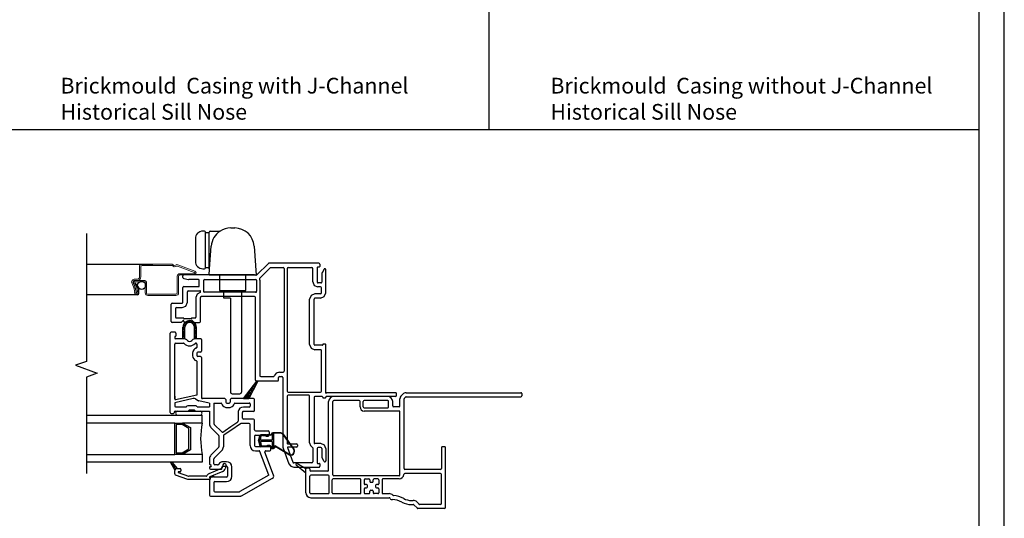
# Model space of a CAD drawing. Units: inches. Extents: x -23 to 201, y 96 to 186.
# Drawn here: x 57 to 73, y 104 to 112 of the extents above; entities that cross this region are included whole.
import ezdxf
from ezdxf.enums import TextEntityAlignment as Align

# ---------------------------------------------------------------- set-up
doc = ezdxf.new("R2010")
doc.units = ezdxf.units.IN
doc.header["$MEASUREMENT"] = 0
doc.layers.get('0').update_dxf_attribs({"color": 251})
for name, color, linetype in [('Breakline', 251, 'Continuous'), ('Exterior Casing', 251, 'Continuous'), ('Frame', 251, 'Continuous'), ('Glass', 3, 'Continuous'), ('Leader_Model', 7, 'Continuous'), ('Sash', 5, 'Continuous'), ('Screen', 1, 'Continuous')]:
    doc.layers.add(name, color=color, linetype=linetype)
doc.layers.add('Defpoint (Model)', color=7, linetype='Continuous', plot=False)
doc.styles.add('Leader_Model', font='times.ttf', dxfattribs={"height": 0.25})
doc.styles.add('ROMAND', font='romand')

# ---------------------------------------------------------------- blocks, each defined once
blk = doc.blocks.new('JambBrickmouldCasing')
at = {"layer": 'Exterior Casing', "linetype": 'Continuous'}
for p, q in [((11.86, 0.827), (11, 0.827)), ((12.055, 0.677), (12.055, 0.789)), ((12.099, 0.866), (12.078, 0.845)), ((12.12, -0.321), (12.12, 0.789)), ((12.145, 0.82), (12.124, 0.799)), ((12.155, 0.889), (13.98, 0.889)), ((12.155, 0.824), (13.98, 0.824)), ((13.995, 0.874), (13.995, 0.839)), ((10.92, -0.344), (10.92, 0.747)), ((10.985, -0.419), (10.985, 0.747)), ((11.405, 0.762), (11, 0.762)), ((11.42, 0.662), (11.42, 0.747)), ((11.47, 0.662), (11.47, 0.747)), ((11.86, 0.762), (11.485, 0.762)), ((11.485, 0.647), (11.86, 0.647)), ((11.875, 0.662), (11.875, 0.747)), ((11.94, 0.677), (11.94, 0.747)), ((12.04, 0.662), (11.955, 0.662)), ((12.04, 0.597), (11.485, 0.597)), ((12.055, -0.419), (12.055, 0.582)), ((12.715, 0.014), (12.715, -0.321)), ((12.765, 0.029), (12.73, 0.029)), ((12.78, -0.941), (12.78, 0.014)), ((10.401, -0.258), (10.555, -0.387)), ((10.555, -0.324), (10.413, -0.241)), ((10.57, -0.309), (10.605, -0.309)), ((10.555, -0.387), (10.555, -0.324)), ((10.555, -0.704), (10.555, -0.387)), ((10.62, -0.324), (10.62, -0.344)), ((10.62, -0.704), (10.62, -0.439)), ((10.905, -0.359), (10.635, -0.359)), ((10.912, -0.424), (10.635, -0.424)), ((10.927, -0.704), (10.927, -0.439)), ((12.04, -0.434), (11, -0.434)), ((12.7, -0.401), (12.134, -0.401)), ((12.7, -0.336), (12.135, -0.336)), ((12.715, -0.876), (12.715, -0.416)), ((10.977, -0.704), (10.977, -0.499)), ((11.42, -0.484), (10.992, -0.484)), ((11.435, -0.704), (11.435, -0.499)), ((11.485, -0.499), (11.485, -0.561)), ((11.5, -0.484), (11.562, -0.484)), ((11.525, -0.576), (11.5, -0.576)), ((11.5, -0.626), (11.525, -0.626)), ((11.54, -0.611), (11.54, -0.591)), ((11.577, -0.499), (11.577, -0.524)), ((11.592, -0.539), (11.612, -0.539)), ((11.627, -0.524), (11.627, -0.499)), ((11.705, -0.484), (11.642, -0.484)), ((11.665, -0.591), (11.665, -0.611)), ((11.705, -0.576), (11.68, -0.576)), ((11.68, -0.626), (11.705, -0.626)), ((11.72, -0.499), (11.72, -0.561)), ((11.77, -0.499), (11.77, -0.704)), ((12.04, -0.484), (11.785, -0.484)), ((10.635, -0.719), (10.912, -0.719)), ((10.992, -0.719), (11.42, -0.719)), ((11.485, -0.641), (11.485, -0.704)), ((11.5, -0.719), (11.562, -0.719)), ((11.577, -0.704), (11.577, -0.679)), ((11.592, -0.664), (11.612, -0.664)), ((11.627, -0.679), (11.627, -0.704)), ((11.705, -0.719), (11.642, -0.719)), ((11.72, -0.641), (11.72, -0.704)), ((11.785, -0.719), (11.883, -0.719)), ((10.635, -0.784), (11.883, -0.784)), ((11.913, -0.815), (11.934, -0.815)), ((12.237, -0.828), (12.267, -0.828)), ((12.237, -0.893), (12.267, -0.893)), ((12.332, -0.952), (12.278, -0.897)), ((12.359, -0.887), (12.324, -0.851)), ((12.7, -0.891), (12.369, -0.891)), ((12.765, -0.956), (12.342, -0.956))]:
    blk.add_line(p, q, dxfattribs=at)
for centre, radius, start, end in [((11, 0.747), 0.08, 90, 180), ((11.86, 0.747), 0.08, 0, 90), ((12.135, 0.789), 0.08, 135, 180), ((12.155, 0.809), 0.08, 90, 135), ((12.135, 0.789), 0.015, 135, 180), ((12.155, 0.809), 0.015, 90, 135), ((13.98, 0.874), 0.015, 0, 90), ((13.98, 0.839), 0.015, 270, 0), ((11, 0.747), 0.015, 90, 180), ((11.405, 0.747), 0.015, 0, 90), ((11.485, 0.662), 0.065, 180, 270), ((11.485, 0.747), 0.015, 90, 180), ((11.485, 0.662), 0.015, 180, 270), ((11.86, 0.747), 0.015, 0, 90), ((11.86, 0.662), 0.015, 270, 0), ((11.955, 0.677), 0.015, 180, 270), ((12.04, 0.677), 0.015, 270, 0), ((12.04, 0.582), 0.015, 0, 90), ((12.73, 0.014), 0.015, 90, 180), ((12.765, 0.014), 0.015, 0, 90), ((10.408, -0.25), 0.01, 90, 180), ((10.408, -0.25), 0.01, 180, 230), ((10.408, -0.25), 0.01, 59.796, 90), ((10.57, -0.324), 0.015, 90, 180), ((10.605, -0.324), 0.015, 0, 90), ((10.635, -0.344), 0.015, 180, 270), ((10.635, -0.439), 0.015, 90, 180), ((10.905, -0.344), 0.015, 270, 0), ((10.912, -0.439), 0.015, 0, 90), ((11, -0.419), 0.015, 180, 270), ((12.04, -0.404), 0.08, 270, 352.7433), ((12.04, -0.419), 0.015, 270, 0), ((12.134, -0.416), 0.015, 90, 172.7433), ((12.135, -0.321), 0.015, 180, 270), ((12.7, -0.321), 0.015, 270, 0), ((12.7, -0.416), 0.015, 0, 90), ((10.992, -0.499), 0.015, 90, 180), ((11.42, -0.499), 0.015, 0, 90), ((11.5, -0.499), 0.015, 90, 180), ((11.5, -0.561), 0.015, 180, 270), ((11.5, -0.641), 0.015, 90, 180), ((11.525, -0.591), 0.015, 0, 90), ((11.525, -0.611), 0.015, 270, 0), ((11.562, -0.499), 0.015, 0, 90), ((11.592, -0.524), 0.015, 180, 270), ((11.612, -0.524), 0.015, 270, 0), ((11.642, -0.499), 0.015, 90, 180), ((11.68, -0.591), 0.015, 90, 180), ((11.68, -0.611), 0.015, 180, 270), ((11.705, -0.499), 0.015, 0, 90), ((11.705, -0.561), 0.015, 270, 0), ((11.705, -0.641), 0.015, 0, 90), ((11.785, -0.499), 0.015, 90, 180), ((10.635, -0.704), 0.08, 180, 270), ((10.635, -0.704), 0.015, 180, 270), ((10.912, -0.704), 0.015, 270, 0), ((10.992, -0.704), 0.015, 180, 270), ((11.42, -0.704), 0.015, 270, 0), ((11.5, -0.704), 0.015, 180, 270), ((11.562, -0.704), 0.015, 270, 0), ((11.592, -0.679), 0.015, 90, 180), ((11.612, -0.679), 0.015, 0, 90), ((11.642, -0.704), 0.015, 180, 270), ((11.705, -0.704), 0.015, 270, 0), ((11.785, -0.704), 0.015, 180, 270), ((11.883, -0.799), 0.08, 41.9603, 90), ((11.954, -0.735), 0.015, 221.9603, 267.1636), ((11.934, -1.128), 0.378, 61.0923, 87.1636), ((11.883, -0.799), 0.015, 0, 90), ((11.914, -0.799), 0.0155, 178.1524, 268.1524), ((11.934, -1.128), 0.313, 61.0923, 90), ((12.237, -0.58), 0.313, 241.0923, 270), ((12.237, -0.58), 0.248, 241.0923, 270), ((12.267, -0.908), 0.08, 45.0003, 90), ((12.267, -0.908), 0.015, 65.5304, 90), ((12.267, -0.908), 0.015, 45, 65.5304), ((12.369, -0.876), 0.015, 225.0003, 270), ((12.7, -0.876), 0.015, 270, 0), ((12.342, -0.941), 0.015, 225, 245.5304), ((12.342, -0.941), 0.015, 245.5304, 270), ((12.765, -0.941), 0.015, 270, 0)]:
    blk.add_arc(centre, radius, start, end, dxfattribs=at)
blk = doc.blocks.new('Title block Model')
at = {"layer": 'Defpoint (Model)'}
blk.add_lwpolyline([(0, -36.4), (32, -36.4), (32, 0), (0, 0)], close=True, dxfattribs=at)
blk.add_lwpolyline([(31.36, -36, 0.414214), (31.6, -35.76), (31.6, -0.64, 0.414214), (31.36, -0.4), (0.64, -0.4, 0.414214), (0.4, -0.64), (0.4, -35.76, 0.414214), (0.64, -36)], format="xyb", close=True, dxfattribs=at)
at = {"layer": 'Defpoint (Model)', "style": 'ROMAND'}
blk.add_attdef('DWG_NO.', text='', height=1.5, dxfattribs=at).set_placement((5.054, 1.25), align=Align.MIDDLE)
blk = doc.blocks.new('Title block Model_L3')
for p, q in [((23.8, 13.937), (23.8, 36)), ((0.4, 13.937), (31.6, 13.937))]:
    blk.add_line(p, q)
at = {"layer": 'Defpoint (Model)'}
blk.add_blockref('Title block Model', (0, 36.4), dxfattribs=at)
at = {"layer": 'Leader_Model', "char_height": 0.25, "attachment_point": 1, "style": 'Leader_Model'}
for s, width, heights, insert in [('Brickmould  Casing with J-Channel\\PHistorical Sill Nose', 6.08778, [0.927], (16.973, 14.758)), ('Brickmould  Casing without J-Channel\\PHistorical Sill Nose', 6.76025, [0.969], (24.773, 14.758))]:
    blk.add_mtext_dynamic_manual_height_columns(s, width=width, gutter_width=1.25, heights=heights, dxfattribs=dict(at, insert=insert))
blk = doc.blocks.new('JambCAAWAssemblyWithFlange')
at = {"layer": 'Sash', "linetype": 'Continuous'}
h = blk.add_hatch(dxfattribs=at)
h.set_pattern_fill('USER', color=5, angle=90, style=0)
h.set_pattern_definition([(45, (59.594076, -78.1499), (0.0141421356, -0.0141421356), [])])
h.paths.add_polyline_path([(8.471, -0.341), (8.408, -0.231, -0.131423), (8.406, -0.226, -0.414214), (8.416, -0.216, -0.222866), (8.424, -0.219), (8.509, -0.321), (8.499, -0.321, 0.317837)])
at = {"layer": 'Breakline', "linetype": 'Continuous'}
blk.add_lwpolyline([(7.063, 3.424), (7.063, 1.388), (6.891, 1.325), (7.235, 1.2), (7.063, 1.138), (7.063, -0.399)], dxfattribs=at)
at = {"layer": 'Frame', "linetype": 'Continuous'}
for p, q in [((9.774, 2.764), (9.96, 2.947)), ((9.824, 2.715), (9.989, 2.877)), ((9.965, 2.95), (9.96, 2.947)), ((9.971, 2.951), (9.965, 2.95)), ((10.763, 2.951), (9.971, 2.951)), ((9.994, 2.88), (9.989, 2.877)), ((10, 2.881), (9.994, 2.88)), ((10, 2.881), (10.195, 2.881)), ((10.206, 2.877), (10.195, 2.881)), ((10.21, 2.866), (10.206, 2.877)), ((10.21, 2.866), (10.21, 1.231)), ((10.265, 2.877), (10.26, 2.866)), ((10.26, 2.866), (10.26, 0.912)), ((10.275, 2.881), (10.265, 2.877)), ((10.275, 2.881), (10.653, 2.881)), ((10.663, 2.877), (10.653, 2.881)), ((10.668, 2.866), (10.663, 2.877)), ((10.668, 2.655), (10.668, 2.866)), ((10.74, 2.889), (10.738, 2.883)), ((10.738, 2.883), (10.738, 2.652)), ((10.746, 2.891), (10.74, 2.889)), ((10.77, 2.891), (10.746, 2.891)), ((10.773, 2.947), (10.763, 2.951)), ((10.77, 2.891), (10.775, 2.893)), ((10.778, 2.936), (10.773, 2.947)), ((10.775, 2.893), (10.778, 2.899)), ((10.778, 2.936), (10.778, 2.899)), ((10.847, 2.857), (10.815, 2.801)), ((10.85, 2.86), (10.847, 2.857)), ((10.854, 2.863), (10.85, 2.86)), ((10.859, 2.864), (10.854, 2.863)), ((10.864, 2.863), (10.859, 2.864)), ((10.868, 2.861), (10.864, 2.863)), ((10.872, 2.858), (10.868, 2.861)), ((10.874, 2.854), (10.872, 2.858)), ((10.875, 2.849), (10.874, 2.854)), ((10.875, 2.479), (10.875, 2.849)), ((8.605, 2.759), (8.601, 2.749)), ((8.601, 2.722), (8.601, 2.749)), ((8.601, 2.722), (8.604, 2.712)), ((8.604, 2.712), (8.613, 2.707)), ((8.616, 2.764), (8.605, 2.759)), ((8.613, 2.707), (8.69, 2.694)), ((9.738, 2.764), (8.616, 2.764)), ((8.69, 2.694), (8.691, 2.694)), ((8.691, 2.694), (8.692, 2.694)), ((8.846, 2.694), (8.692, 2.694)), ((8.857, 2.689), (8.846, 2.694)), ((8.861, 2.679), (8.857, 2.689)), ((8.861, 2.594), (8.861, 2.679)), ((8.935, 2.689), (8.931, 2.679)), ((8.931, 2.497), (8.931, 2.679)), ((8.946, 2.694), (8.935, 2.689)), ((8.946, 2.694), (9.758, 2.694)), ((9.749, 2.763), (9.738, 2.764)), ((9.76, 2.761), (9.749, 2.763)), ((9.769, 2.689), (9.758, 2.694)), ((9.76, 2.761), (9.768, 2.761)), ((9.768, 2.761), (9.774, 2.764)), ((9.773, 2.679), (9.769, 2.689)), ((9.773, 2.679), (9.773, 2.504)), ((9.824, 2.715), (9.82, 2.708)), ((9.82, 2.708), (9.82, 2.7)), ((9.822, 2.69), (9.82, 2.7)), ((9.823, 2.679), (9.822, 2.69)), ((9.823, 2.679), (9.823, 1.161)), ((10.815, 2.801), (10.813, 2.797)), ((10.813, 2.797), (10.813, 2.793)), ((10.813, 2.793), (10.813, 2.652)), ((8.605, 2.574), (8.601, 2.564)), ((8.601, 2.33), (8.601, 2.564)), ((8.616, 2.579), (8.605, 2.574)), ((8.616, 2.579), (8.846, 2.579)), ((8.686, 2.509), (8.675, 2.504)), ((8.686, 2.509), (8.846, 2.509)), ((8.846, 2.579), (8.857, 2.583)), ((8.846, 2.509), (8.858, 2.509)), ((8.857, 2.583), (8.861, 2.594)), ((8.858, 2.509), (8.871, 2.512)), ((8.878, 2.511), (8.871, 2.512)), ((8.881, 2.505), (8.878, 2.511)), ((10.668, 2.655), (10.691, 2.598)), ((10.691, 2.598), (10.748, 2.575)), ((10.738, 2.652), (10.742, 2.641)), ((10.742, 2.641), (10.753, 2.637)), ((10.79, 2.575), (10.748, 2.575)), ((10.798, 2.637), (10.753, 2.637)), ((10.8, 2.571), (10.79, 2.575)), ((10.798, 2.637), (10.808, 2.641)), ((10.805, 2.56), (10.8, 2.571)), ((10.805, 2.479), (10.805, 2.56)), ((10.808, 2.641), (10.813, 2.652)), ((8.675, 2.504), (8.671, 2.494)), ((8.671, 2.33), (8.671, 2.494)), ((8.827, 2.457), (8.808, 2.404)), ((8.808, 2.404), (8.808, 2.365)), ((8.808, 2.365), (8.808, 2.094)), ((8.875, 2.487), (8.827, 2.457)), ((8.875, 2.487), (8.879, 2.489)), ((8.882, 2.414), (8.878, 2.404)), ((8.878, 2.024), (8.878, 2.404)), ((8.879, 2.489), (8.881, 2.494)), ((8.881, 2.494), (8.881, 2.505)), ((8.893, 2.419), (8.882, 2.414)), ((9.738, 2.419), (8.893, 2.419)), ((8.931, 2.497), (8.933, 2.491)), ((8.933, 2.491), (8.939, 2.489)), ((9.758, 2.489), (8.939, 2.489)), ((9.749, 2.414), (9.738, 2.419)), ((9.753, 2.404), (9.749, 2.414)), ((9.753, 1.091), (9.753, 2.404)), ((9.758, 2.489), (9.769, 2.493)), ((9.769, 2.493), (9.773, 2.504)), ((10.642, 2.439), (10.617, 2.379)), ((10.617, 1.659), (10.617, 2.379)), ((10.702, 2.464), (10.642, 2.439)), ((10.692, 2.39), (10.687, 2.379)), ((10.687, 1.659), (10.687, 2.379)), ((10.702, 2.394), (10.692, 2.39)), ((10.79, 2.464), (10.702, 2.464)), ((10.79, 2.394), (10.702, 2.394)), ((10.79, 2.464), (10.8, 2.468)), ((10.79, 2.394), (10.85, 2.419)), ((10.8, 2.468), (10.805, 2.479)), ((10.85, 2.419), (10.875, 2.479)), ((8.418, 2.31), (8.413, 2.3)), ((8.413, 2.024), (8.413, 2.3)), ((8.428, 2.315), (8.418, 2.31)), ((8.428, 2.315), (8.586, 2.315)), ((8.488, 2.24), (8.483, 2.23)), ((8.483, 2.23), (8.483, 2.094)), ((8.498, 2.245), (8.488, 2.24)), ((8.498, 2.245), (8.586, 2.245)), ((8.586, 2.315), (8.597, 2.319)), ((8.586, 2.245), (8.646, 2.27)), ((8.597, 2.319), (8.601, 2.33)), ((8.646, 2.27), (8.671, 2.33)), ((8.483, 2.094), (8.488, 2.083)), ((8.488, 2.083), (8.498, 2.079)), ((8.498, 2.079), (8.607, 2.079)), ((8.611, 2.077), (8.607, 2.079)), ((8.612, 2.074), (8.611, 2.077)), ((8.612, 2.074), (8.612, 2.072)), ((8.612, 2.072), (8.615, 2.067)), ((8.615, 2.067), (8.62, 2.064)), ((8.729, 2.064), (8.62, 2.064)), ((8.729, 2.064), (8.735, 2.067)), ((8.735, 2.067), (8.737, 2.072)), ((8.739, 2.077), (8.737, 2.074)), ((8.737, 2.072), (8.737, 2.074)), ((8.742, 2.079), (8.739, 2.077)), ((8.742, 2.079), (8.793, 2.079)), ((8.793, 2.079), (8.804, 2.083)), ((8.804, 2.083), (8.808, 2.094)), ((8.413, 2.024), (8.418, 2.013)), ((8.418, 2.013), (8.428, 2.009)), ((8.566, 2.009), (8.428, 2.009)), ((8.566, 2.009), (8.572, 2.01)), ((8.572, 2.01), (8.577, 2.013)), ((8.599, 2.035), (8.577, 2.013)), ((8.601, 2.036), (8.599, 2.035)), ((8.603, 2.037), (8.601, 2.036)), ((8.605, 2.037), (8.603, 2.037)), ((8.607, 2.037), (8.605, 2.037)), ((8.609, 2.035), (8.607, 2.037)), ((8.611, 2.034), (8.609, 2.035)), ((8.612, 2.032), (8.611, 2.034)), ((8.612, 2.029), (8.612, 2.032)), ((8.612, 2.022), (8.612, 2.029)), ((8.612, 2.022), (8.615, 2.017)), ((8.615, 2.017), (8.62, 2.014)), ((8.729, 2.014), (8.62, 2.014)), ((8.729, 2.014), (8.735, 2.017)), ((8.735, 2.017), (8.737, 2.022)), ((8.738, 2.032), (8.737, 2.029)), ((8.737, 2.022), (8.737, 2.029)), ((8.739, 2.034), (8.738, 2.032)), ((8.74, 2.035), (8.739, 2.034)), ((8.742, 2.037), (8.74, 2.035)), ((8.745, 2.037), (8.742, 2.037)), ((8.747, 2.037), (8.745, 2.037)), ((8.749, 2.036), (8.747, 2.037)), ((8.751, 2.035), (8.749, 2.036)), ((8.773, 2.013), (8.751, 2.035)), ((8.773, 2.013), (8.778, 2.01)), ((8.778, 2.01), (8.784, 2.009)), ((8.784, 2.009), (8.863, 2.009)), ((8.863, 2.009), (8.874, 2.013)), ((8.874, 2.013), (8.878, 2.024)), ((10.617, 1.659), (10.642, 1.599)), ((10.642, 1.599), (10.702, 1.574)), ((10.687, 1.659), (10.692, 1.649)), ((10.687, 1.659), (10.692, 1.649)), ((10.692, 1.649), (10.702, 1.644)), ((10.692, 1.649), (10.702, 1.644)), ((10.817, 1.644), (10.702, 1.644)), ((10.79, 1.574), (10.702, 1.574)), ((10.8, 1.57), (10.79, 1.574)), ((10.805, 1.559), (10.8, 1.57)), ((10.817, 1.644), (10.822, 1.647)), ((10.822, 1.647), (10.825, 1.652)), ((10.827, 1.662), (10.825, 1.656)), ((10.825, 1.656), (10.825, 1.652)), ((10.833, 1.664), (10.827, 1.662)), ((10.867, 1.664), (10.833, 1.664)), ((10.872, 1.662), (10.867, 1.664)), ((10.875, 1.656), (10.872, 1.662)), ((10.875, 0.879), (10.875, 1.656)), ((10.805, 0.912), (10.805, 1.559)), ((9.823, 1.161), (9.827, 1.15)), ((9.827, 1.15), (9.838, 1.146)), ((9.838, 1.146), (10.04, 1.146)), ((10.04, 1.146), (10.049, 1.149)), ((10.049, 1.149), (10.054, 1.157)), ((10.085, 1.2), (10.054, 1.157)), ((10.135, 1.216), (10.085, 1.2)), ((10.125, 1.142), (10.12, 1.131)), ((10.12, 1.091), (10.12, 1.131)), ((10.135, 1.146), (10.125, 1.142)), ((10.135, 1.216), (10.195, 1.216)), ((10.135, 1.146), (10.175, 1.146)), ((10.186, 1.142), (10.175, 1.146)), ((10.19, 1.131), (10.186, 1.142)), ((10.19, 1.131), (10.19, 0.035)), ((10.195, 1.216), (10.206, 1.22)), ((10.206, 1.22), (10.21, 1.231)), ((9.753, 1.091), (9.757, 1.08)), ((9.757, 1.08), (9.768, 1.076)), ((9.768, 1.076), (10.105, 1.076)), ((10.105, 1.076), (10.116, 1.08)), ((10.116, 1.08), (10.12, 1.091)), ((10.26, 0.912), (10.265, 0.901)), ((10.265, 0.843), (10.26, 0.832)), ((10.26, 0.832), (10.26, 0.081)), ((10.265, 0.901), (10.275, 0.897)), ((10.275, 0.847), (10.265, 0.843)), ((10.275, 0.897), (10.79, 0.897)), ((10.602, 0.847), (10.275, 0.847)), ((10.613, 0.843), (10.602, 0.847)), ((10.617, 0.832), (10.613, 0.843)), ((10.617, 0.092), (10.617, 0.832)), ((10.692, 0.823), (10.687, 0.812)), ((10.687, 0.812), (10.687, 0.092)), ((10.702, 0.827), (10.692, 0.823)), ((10.817, 0.827), (10.702, 0.827)), ((10.79, 0.897), (10.8, 0.901)), ((10.8, 0.901), (10.805, 0.912)), ((10.822, 0.825), (10.817, 0.827)), ((10.822, 0.825), (10.817, 0.827)), ((10.822, 0.825), (10.817, 0.827)), ((10.825, 0.819), (10.822, 0.825)), ((10.825, 0.819), (10.822, 0.825)), ((10.825, 0.819), (10.822, 0.825)), ((10.825, 0.819), (10.825, 0.815)), ((10.825, 0.819), (10.825, 0.815)), ((10.825, 0.819), (10.825, 0.815)), ((10.825, 0.815), (10.827, 0.809)), ((10.825, 0.815), (10.827, 0.809)), ((10.825, 0.815), (10.827, 0.809)), ((10.827, 0.809), (10.833, 0.807)), ((10.827, 0.809), (10.833, 0.807)), ((10.827, 0.809), (10.833, 0.807)), ((10.833, 0.807), (10.867, 0.807)), ((10.833, 0.807), (10.867, 0.807)), ((10.833, 0.807), (10.867, 0.807)), ((10.867, 0.807), (10.872, 0.809)), ((10.867, 0.807), (10.872, 0.809)), ((10.867, 0.807), (10.872, 0.809)), ((10.872, 0.809), (10.875, 0.815)), ((10.872, 0.809), (10.875, 0.815)), ((10.872, 0.809), (10.875, 0.815)), ((10.875, 0.879), (10.879, 0.88)), ((10.877, 0.825), (10.875, 0.819)), ((10.875, 0.815), (10.875, 0.819)), ((10.875, 0.815), (10.875, 0.819)), ((10.875, 0.815), (10.875, 0.819)), ((10.883, 0.827), (10.877, 0.825)), ((10.879, 0.88), (10.884, 0.885)), ((11.985, 0.827), (10.883, 0.827)), ((10.887, 0.888), (10.884, 0.885)), ((10.891, 0.889), (10.887, 0.888)), ((11.985, 0.889), (10.891, 0.889)), ((11.995, 0.885), (11.985, 0.889)), ((11.985, 0.827), (11.995, 0.831)), ((12, 0.874), (11.995, 0.885)), ((11.995, 0.831), (12, 0.842)), ((12, 0.842), (12, 0.874)), ((10.19, 0.035), (10.192, 0.02)), ((10.192, 0.02), (10.196, 0.006)), ((10.196, 0.006), (10.286, -0.243)), ((10.26, 0.081), (10.263, 0.075)), ((10.263, 0.075), (10.268, 0.073)), ((10.267, 0.02), (10.266, 0.016)), ((10.266, 0.016), (10.352, -0.219)), ((10.271, 0.023), (10.267, 0.02)), ((10.268, 0.073), (10.408, 0.073)), ((10.408, 0.023), (10.271, 0.023)), ((10.419, 0.068), (10.408, 0.073)), ((10.408, 0.023), (10.419, 0.027)), ((10.423, 0.058), (10.419, 0.068)), ((10.419, 0.027), (10.423, 0.038)), ((10.423, 0.058), (10.423, 0.038)), ((10.617, 0.092), (10.63, 0.048)), ((10.63, 0.048), (10.663, 0.016)), ((10.666, 0.013), (10.663, 0.016)), ((10.668, 0.009), (10.666, 0.013)), ((10.668, 0.009), (10.668, -0.214)), ((10.687, 0.092), (10.692, 0.081)), ((10.692, 0.081), (10.702, 0.077)), ((10.798, 0.077), (10.702, 0.077)), ((10.742, 0.011), (10.738, 0)), ((10.753, 0.015), (10.742, 0.011)), ((10.798, 0.015), (10.753, 0.015)), ((10.852, 0.054), (10.798, 0.077)), ((10.808, 0.011), (10.798, 0.015)), ((10.813, 0), (10.808, 0.011)), ((10.875, 0), (10.852, 0.054)), ((10.738, 0), (10.738, -0.231)), ((10.813, 0), (10.813, -0.141)), ((10.813, -0.141), (10.813, -0.145)), ((10.813, -0.145), (10.815, -0.149)), ((10.847, -0.205), (10.815, -0.149)), ((10.875, 0), (10.875, -0.197)), ((10.286, -0.243), (10.317, -0.284)), ((10.317, -0.284), (10.366, -0.299)), ((10.352, -0.219), (10.357, -0.226)), ((10.357, -0.226), (10.366, -0.229)), ((10.653, -0.229), (10.366, -0.229)), ((10.366, -0.299), (10.763, -0.299)), ((10.653, -0.229), (10.663, -0.225)), ((10.663, -0.225), (10.668, -0.214)), ((10.738, -0.231), (10.74, -0.237)), ((10.74, -0.237), (10.746, -0.239)), ((10.746, -0.239), (10.77, -0.239)), ((10.763, -0.299), (10.773, -0.295)), ((10.775, -0.241), (10.77, -0.239)), ((10.773, -0.295), (10.778, -0.284)), ((10.778, -0.247), (10.775, -0.241)), ((10.778, -0.247), (10.778, -0.284)), ((10.847, -0.205), (10.85, -0.208)), ((10.85, -0.208), (10.854, -0.211)), ((10.854, -0.211), (10.859, -0.212)), ((10.859, -0.212), (10.864, -0.211)), ((10.864, -0.211), (10.868, -0.209)), ((10.868, -0.209), (10.872, -0.206)), ((10.872, -0.206), (10.874, -0.202)), ((10.874, -0.202), (10.875, -0.197))]:
    blk.add_line(p, q, dxfattribs=at)
at = {"layer": 'Frame', "color": 5, "linetype": 'Continuous'}
blk.add_line((8.796, 1.99), (8.765, 2.022), dxfattribs=at)
at = {"layer": 'Glass', "color": 3, "linetype": 'Continuous'}
for p, q in [((7.063, 0.531), (8.906, 0.531)), ((8.906, 0.406), (8.906, 0.531)), ((8.469, 0.406), (7.063, 0.406)), ((8.469, -0.094), (8.469, 0.406)), ((8.469, 0.406), (8.594, 0.406)), ((8.587, 0.381), (8.494, 0.381)), ((8.494, 0.381), (8.494, -0.069)), ((8.694, 0.319), (8.587, 0.381)), ((8.594, 0.406), (8.719, 0.333)), ((8.906, 0.406), (8.594, 0.406)), ((8.694, -0.008), (8.694, 0.319)), ((8.719, 0.333), (8.719, -0.022)), ((7.063, -0.094), (8.469, -0.094)), ((8.594, -0.094), (8.469, -0.094)), ((8.494, -0.069), (8.587, -0.069)), ((8.587, -0.069), (8.694, -0.008)), ((8.719, -0.022), (8.594, -0.094)), ((8.906, -0.094), (8.594, -0.094)), ((8.906, -0.094), (8.906, -0.219)), ((8.906, -0.219), (7.063, -0.219))]:
    blk.add_line(p, q, dxfattribs=at)
blk.add_arc((10.144, 0.156), 1.262, 168.5788, 191.4212, dxfattribs=at)
at = {"layer": 'Sash', "color": 5, "linetype": 'Continuous'}
for p, q in [((8.813, 1.945), (8.72, 2.038)), ((8.63, 1.902), (8.6, 1.932)), ((8.6, 1.749), (8.6, 1.932)), ((8.63, 1.874), (8.6, 1.904)), ((8.63, 1.93), (8.603, 1.957)), ((8.633, 1.955), (8.61, 1.978)), ((8.643, 1.974), (8.621, 1.996)), ((8.63, 1.746), (8.63, 1.932)), ((8.656, 1.989), (8.634, 2.011)), ((8.673, 2.001), (8.65, 2.023)), ((8.694, 2.008), (8.669, 2.032)), ((8.723, 2.007), (8.692, 2.038)), ((8.814, 1.916), (8.782, 1.948)), ((8.784, 1.746), (8.784, 1.932)), ((8.814, 1.888), (8.784, 1.918)), ((8.814, 1.86), (8.784, 1.89)), ((8.814, 1.749), (8.814, 1.932)), ((8.399, 0.575), (8.399, 1.836)), ((8.474, 1.851), (8.414, 1.851)), ((8.469, 1.778), (8.469, 1.764)), ((8.477, 1.786), (8.481, 1.786)), ((8.6, 1.749), (8.484, 1.749)), ((8.489, 1.836), (8.489, 1.794)), ((8.63, 1.845), (8.6, 1.875)), ((8.63, 1.817), (8.6, 1.847)), ((8.63, 1.789), (8.6, 1.819)), ((8.63, 1.761), (8.6, 1.791)), ((8.614, 1.749), (8.6, 1.762)), ((8.608, 1.749), (8.6, 1.749)), ((8.814, 1.831), (8.784, 1.861)), ((8.814, 1.803), (8.784, 1.833)), ((8.814, 1.775), (8.784, 1.805)), ((8.811, 1.749), (8.784, 1.777)), ((8.785, 1.746), (8.784, 1.748)), ((8.814, 1.749), (8.805, 1.749)), ((8.879, 1.749), (8.814, 1.749)), ((8.894, 1.734), (8.894, 1.549)), ((8.469, 0.789), (8.469, 1.664)), ((8.484, 1.679), (8.608, 1.679)), ((8.805, 1.679), (8.809, 1.679)), ((8.824, 1.664), (8.824, 1.609)), ((8.754, 1.519), (8.754, 1.479)), ((8.824, 1.519), (8.824, 1.479)), ((8.879, 1.534), (8.839, 1.534)), ((8.879, 1.464), (8.839, 1.464)), ((8.894, 1.449), (8.894, 0.809)), ((8.824, 1.389), (8.824, 0.849)), ((9.565, 0.794), (9.776, 1.072)), ((9.786, 1.06), (9.648, 0.794)), ((9.71, 0.915), (9.68, 0.945)), ((9.72, 0.933), (9.692, 0.961)), ((9.73, 0.952), (9.704, 0.977)), ((9.739, 0.971), (9.716, 0.993)), ((9.749, 0.989), (9.729, 1.01)), ((9.759, 1.008), (9.741, 1.026)), ((9.768, 1.026), (9.753, 1.042)), ((9.778, 1.045), (9.765, 1.058)), ((9.788, 1.063), (9.778, 1.073)), ((8.469, 0.834), (8.469, 0.789)), ((8.469, 0.825), (8.469, 0.789)), ((8.764, 0.794), (8.469, 0.729)), ((8.824, 0.849), (8.484, 0.774)), ((8.8, 0.789), (8.84, 0.765)), ((9.212, 0.794), (8.909, 0.794)), ((9.268, 0.794), (9.212, 0.794)), ((9.565, 0.794), (9.368, 0.794)), ((9.565, 0.794), (9.648, 0.794)), ((9.577, 0.794), (9.57, 0.8)), ((9.605, 0.794), (9.582, 0.817)), ((9.633, 0.794), (9.594, 0.833)), ((9.653, 0.803), (9.607, 0.849)), ((9.662, 0.821), (9.619, 0.865)), ((9.672, 0.84), (9.631, 0.881)), ((9.682, 0.859), (9.643, 0.897)), ((9.723, 0.794), (9.648, 0.794)), ((9.691, 0.877), (9.655, 0.913)), ((9.701, 0.896), (9.668, 0.929)), ((8.469, 0.729), (8.469, 0.68)), ((8.469, 0.729), (8.469, 0.68)), ((8.484, 0.665), (8.653, 0.665)), ((8.67, 0.678), (8.659, 0.667)), ((8.807, 0.681), (8.676, 0.681)), ((8.824, 0.667), (8.813, 0.678)), ((8.83, 0.665), (9.024, 0.665)), ((9.016, 0.724), (8.855, 0.759)), ((9.016, 0.724), (9.024, 0.724)), ((9.024, 0.724), (9.024, 0.665)), ((9.094, 0.724), (9.094, 0.393)), ((9.094, 0.724), (9.208, 0.724)), ((9.283, 0.779), (9.283, 0.739)), ((9.298, 0.724), (9.302, 0.724)), ((9.298, 0.654), (9.302, 0.654)), ((9.302, 0.724), (9.338, 0.724)), ((9.302, 0.654), (9.338, 0.654)), ((9.353, 0.779), (9.353, 0.739)), ((9.428, 0.724), (9.653, 0.724)), ((9.653, 0.661), (9.563, 0.661)), ((9.668, 0.709), (9.668, 0.676)), ((9.738, 0.606), (9.738, 0.779)), ((8.414, 0.56), (8.451, 0.56)), ((8.459, 0.58), (8.459, 0.568)), ((8.474, 0.595), (8.682, 0.595)), ((8.515, 0.593), (8.874, 0.593)), ((8.515, 0.531), (8.874, 0.531)), ((8.699, 0.608), (8.688, 0.597)), ((8.778, 0.611), (8.705, 0.611)), ((8.795, 0.597), (8.784, 0.608)), ((8.801, 0.595), (9.024, 0.595)), ((9.024, 0.595), (9.024, 0.389)), ((9.478, 0.576), (9.478, 0.499)), ((9.478, 0.499), (9.478, 0.436)), ((9.548, 0.499), (9.548, 0.576)), ((9.548, 0.483), (9.548, 0.499)), ((9.723, 0.591), (9.563, 0.591)), ((9.046, 0.336), (9.169, 0.212)), ((9.098, 0.382), (9.217, 0.264)), ((9.274, 0.288), (9.364, 0.35)), ((9.364, 0.35), (9.472, 0.424)), ((9.519, 0.395), (9.364, 0.289)), ((9.653, 0.398), (9.527, 0.398)), ((9.723, 0.468), (9.563, 0.468)), ((9.668, 0.048), (9.668, 0.383)), ((9.738, 0.298), (9.738, 0.453)), ((9.174, 0.202), (9.174, 0.026)), ((9.236, 0.262), (9.274, 0.288)), ((9.244, 0.199), (9.244, 0.026)), ((9.274, 0.227), (9.25, 0.211)), ((9.364, 0.289), (9.274, 0.227)), ((9.738, 0.198), (9.738, 0.048)), ((9.753, 0.283), (9.958, 0.283)), ((9.753, 0.213), (9.908, 0.213)), ((9.923, 0.198), (9.958, 0.198)), ((9.973, 0.268), (9.973, 0.213)), ((9.169, 0.015), (9.046, -0.108)), ((9.753, 0.033), (9.933, 0.033)), ((9.933, 0.033), (9.933, 0.033)), ((9.983, 0.048), (9.948, 0.048)), ((9.998, 0.018), (9.998, 0.033)), ((9.998, 0.033), (9.998, 0.033)), ((9.998, -0.022), (9.998, 0.018)), ((9.219, -0.034), (9.098, -0.155)), ((9.753, -0.037), (9.812, -0.037)), ((9.97, -0.427), (9.826, -0.047)), ((10.043, -0.423), (9.905, -0.057)), ((9.919, -0.037), (9.983, -0.037)), ((8.471, -0.341), (8.407, -0.231)), ((8.424, -0.22), (8.508, -0.321)), ((9.024, -0.161), (9.024, -0.251)), ((9.024, -0.298), (9.024, -0.315)), ((9.039, -0.29), (9.032, -0.29)), ((9.033, -0.26), (9.039, -0.26)), ((9.094, -0.245), (9.094, -0.165)), ((9.152, -0.26), (9.109, -0.26)), ((9.219, -0.322), (9.219, -0.305)), ((9.238, -0.259), (9.224, -0.31)), ((9.295, -0.21), (9.244, -0.21)), ((9.244, -0.28), (9.295, -0.28)), ((9.286, -0.272), (9.272, -0.322)), ((9.31, -0.295), (9.31, -0.443)), ((9.38, -0.443), (9.38, -0.295)), ((8.469, -0.403), (8.469, -0.351)), ((8.479, -0.417), (8.671, -0.487)), ((8.499, -0.321), (8.508, -0.321)), ((8.508, -0.321), (8.554, -0.321)), ((8.525, -0.381), (8.688, -0.44)), ((8.554, -0.371), (8.527, -0.371)), ((8.569, -0.336), (8.569, -0.356)), ((8.972, -0.441), (8.694, -0.441)), ((9.215, -0.32), (9.011, -0.405)), ((9.025, -0.458), (9.025, -0.463)), ((9.235, -0.366), (9.03, -0.451)), ((9.039, -0.33), (9.211, -0.33)), ((9.076, -0.458), (9.054, -0.458)), ((9.295, -0.458), (9.096, -0.458)), ((9.97, -0.427), (9.506, -0.687)), ((8.694, -0.491), (9.029, -0.491)), ((9.024, -0.488), (9.024, -0.745)), ((9.094, -0.543), (9.094, -0.675)), ((9.109, -0.528), (9.295, -0.528)), ((10.022, -0.479), (9.526, -0.757)), ((9.039, -0.76), (9.512, -0.76)), ((9.109, -0.69), (9.492, -0.69))]:
    blk.add_line(p, q, dxfattribs=at)
at = {"layer": 'Sash', "color": 5}
for p, q in [((9.803, 0.122), (9.822, 0.203)), ((9.81, 0.122), (9.829, 0.201)), ((9.834, 0.203), (9.814, 0.122)), ((9.834, 0.203), (9.845, 0.2)), ((9.836, 0.132), (9.845, 0.2)), ((9.92, 0.218), (9.842, 0.218)), ((9.92, 0.211), (9.842, 0.211)), ((9.867, 0.204), (9.867, 0.211)), ((9.922, 0.204), (9.867, 0.204)), ((9.92, 0.211), (9.932, 0.218)), ((9.92, 0.211), (9.92, 0.218)), ((9.922, 0.204), (9.934, 0.211)), ((9.99, 0.218), (9.932, 0.218)), ((9.99, 0.211), (9.932, 0.211)), ((10.023, 0.235), (10.023, 0.132)), ((10.043, 0.235), (10.023, 0.235)), ((10.145, 0.249), (10.029, 0.249)), ((10.145, 0.242), (10.029, 0.242)), ((10.043, 0.235), (10.043, 0.01)), ((10.189, 0.223), (10.36, -0.013)), ((10.195, 0.227), (10.365, -0.009)), ((9.803, 0.122), (9.822, 0.043)), ((9.81, 0.122), (9.829, 0.045)), ((9.834, 0.042), (9.814, 0.122)), ((9.834, 0.042), (9.846, 0.045)), ((10.023, 0.132), (9.836, 0.132)), ((9.836, 0.112), (9.846, 0.045)), ((10.023, 0.112), (9.836, 0.112)), ((9.991, 0.035), (9.842, 0.035)), ((9.991, 0.028), (9.842, 0.028)), ((10.023, 0.112), (10.023, 0.01)), ((10.043, 0.01), (10.023, 0.01)), ((10.029, 0.005), (10.041, 0.005)), ((10.054, 0.028), (10.054, 0.018)), ((10.061, 0.028), (10.061, 0.018)), ((10.281, -0.098), (10.068, 0.032)), ((10.285, -0.092), (10.072, 0.038)), ((10.029, -0.002), (10.041, -0.002))]:
    blk.add_line(p, q, dxfattribs=at)
at = {"layer": 'Sash', "color": 5, "linetype": 'Continuous'}
for centre, radius, start, end in [((8.707, 1.932), 0.107, 90, 180), ((8.707, 1.932), 0.107, 0, 90), ((8.707, 1.932), 0.0769, 0, 180), ((8.414, 1.836), 0.015, 90, 180), ((8.477, 1.778), 0.008, 90, 180), ((8.484, 1.764), 0.015, 180, 270), ((8.474, 1.836), 0.015, 0, 90), ((8.481, 1.794), 0.008, 270, 0), ((8.608, 1.664), 0.085, 75.3577, 90), ((8.608, 1.664), 0.085, 40.8322, 75.3577), ((8.805, 1.664), 0.085, 104.6423, 139.1678), ((8.805, 1.664), 0.085, 90, 104.6423), ((8.879, 1.734), 0.015, 0, 90), ((8.484, 1.664), 0.015, 90, 180), ((8.608, 1.664), 0.015, 40.8322, 90), ((8.707, 1.749), 0.115, 220.8322, 319.1678), ((8.707, 1.749), 0.045, 220.8322, 319.1678), ((8.839, 1.519), 0.085, 104.3185, 180), ((8.805, 1.664), 0.015, 90, 139.1678), ((8.809, 1.664), 0.015, 0, 90), ((8.816, 1.609), 0.008, 284.3185, 0), ((8.839, 1.479), 0.085, 180, 255.6815), ((8.839, 1.519), 0.015, 90, 180), ((8.839, 1.479), 0.015, 180, 270), ((8.879, 1.549), 0.015, 270, 0), ((8.879, 1.449), 0.015, 0, 90), ((8.816, 1.389), 0.008, 0, 75.6815), ((9.781, 1.066), 0.00785, 90, 124.6189), ((9.781, 1.066), 0.00785, 0, 90), ((9.781, 1.066), 0.00785, 310.3129, 0), ((8.484, 0.789), 0.015, 180, 270), ((8.775, 0.746), 0.05, 59.2753, 102.4396), ((8.909, 0.809), 0.015, 180, 270), ((9.268, 0.779), 0.015, 68.4898, 90), ((9.268, 0.779), 0.015, 0, 68.4898), ((9.368, 0.779), 0.015, 107.4576, 180), ((9.368, 0.779), 0.015, 90, 107.4576), ((9.723, 0.779), 0.015, 0, 90), ((8.484, 0.68), 0.015, 180, 270), ((8.653, 0.673), 0.008, 270, 315), ((8.676, 0.673), 0.008, 90, 135), ((8.807, 0.673), 0.008, 45, 90), ((8.83, 0.673), 0.008, 225, 270), ((8.866, 0.808), 0.05, 239.2753, 257.6676), ((9.208, 0.716), 0.008, 63.1677, 90), ((9.208, 0.716), 0.008, 14.3185, 63.1677), ((9.298, 0.739), 0.085, 194.3185, 253.2477), ((9.298, 0.739), 0.085, 253.2477, 270), ((9.298, 0.739), 0.015, 180, 270), ((9.338, 0.739), 0.015, 270, 0), ((9.338, 0.739), 0.085, 270, 287.4576), ((9.338, 0.739), 0.085, 287.4576, 345.6815), ((9.428, 0.716), 0.008, 90, 165.6815), ((9.563, 0.576), 0.085, 90, 171.7484), ((9.653, 0.709), 0.015, 0, 90), ((9.653, 0.676), 0.015, 270, 0), ((8.414, 0.575), 0.015, 180, 270), ((8.451, 0.568), 0.008, 270, 0), ((8.474, 0.58), 0.015, 90, 180), ((8.515, 0.562), 0.0312, 90, 270), ((8.678, 0.601), 0.008, 270, 315), ((8.682, 0.603), 0.008, 270, 315), ((8.705, 0.603), 0.008, 90, 135), ((8.778, 0.603), 0.008, 45, 90), ((8.797, 0.601), 0.008, 225, 270), ((8.801, 0.603), 0.008, 225, 270), ((8.874, 0.562), 0.0312, 270, 90), ((9.563, 0.576), 0.085, 171.7484, 180), ((9.563, 0.576), 0.015, 125.5823, 180), ((9.563, 0.483), 0.015, 180, 270), ((9.563, 0.576), 0.015, 90, 125.5823), ((9.723, 0.606), 0.015, 270, 0), ((9.099, 0.389), 0.075, 180, 225), ((9.109, 0.393), 0.015, 180, 225), ((9.463, 0.436), 0.015, 304.5045, 0), ((9.527, 0.383), 0.015, 90, 124.5045), ((9.653, 0.383), 0.015, 0, 90), ((9.723, 0.453), 0.015, 0, 90), ((9.159, 0.202), 0.015, 0, 45), ((9.228, 0.274), 0.015, 225, 304.5045), ((9.259, 0.199), 0.015, 124.5045, 180), ((9.753, 0.298), 0.015, 180, 270), ((9.753, 0.198), 0.015, 90, 180), ((9.923, 0.213), 0.015, 180, 270), ((9.958, 0.268), 0.015, 0, 90), ((9.958, 0.213), 0.015, 270, 0), ((9.159, 0.026), 0.015, 315, 0), ((9.159, 0.026), 0.085, 315, 0), ((9.753, 0.048), 0.085, 180, 270), ((9.753, 0.048), 0.015, 180, 270), ((9.948, 0.033), 0.015, 90, 180), ((9.983, 0.033), 0.015, 0, 90), ((9.099, -0.161), 0.075, 135, 180), ((9.109, -0.165), 0.015, 135, 180), ((9.812, -0.052), 0.015, 20.7019, 90), ((9.919, -0.052), 0.015, 90, 200.7019), ((9.983, -0.022), 0.015, 270, 0), ((8.416, -0.226), 0.01, 90, 180), ((8.416, -0.226), 0.01, 180, 209.9482), ((8.416, -0.226), 0.01, 39.7442, 90), ((9.033, -0.251), 0.009, 180, 270), ((9.032, -0.298), 0.0081, 90, 180), ((9.039, -0.275), 0.015, 270, 90), ((9.109, -0.245), 0.015, 180, 270), ((9.152, -0.245), 0.015, 270, 326.9443), ((9.244, -0.305), 0.095, 90, 146.9443), ((9.21, -0.306), 0.015, 292.6958, 345), ((9.244, -0.305), 0.025, 90, 180), ((9.262, -0.266), 0.025, 89.9222, 165), ((9.262, -0.266), 0.025, 345, 89.9222), ((9.295, -0.295), 0.085, 0, 90), ((9.295, -0.295), 0.015, 0, 90), ((8.499, -0.351), 0.03, 160.5288, 180), ((8.484, -0.403), 0.015, 180, 250), ((8.499, -0.351), 0.03, 90, 160.5288), ((8.527, -0.376), 0.005, 90, 250), ((8.554, -0.336), 0.015, 0, 90), ((8.554, -0.356), 0.015, 270, 0), ((8.694, -0.426), 0.015, 250, 270), ((8.972, -0.433), 0.008, 270, 337.2203), ((9.033, -0.459), 0.058, 112.6958, 157.2203), ((9.039, -0.315), 0.015, 180, 270), ((9.054, -0.488), 0.03, 90, 180), ((9.033, -0.458), 0.008, 112.6958, 180), ((9.033, -0.463), 0.008, 180, 257.1604), ((9.086, -0.458), 0.01, 0, 180), ((9.211, -0.322), 0.008, 270, 0), ((9.21, -0.306), 0.065, 292.6958, 345), ((9.295, -0.443), 0.015, 270, 0), ((9.295, -0.443), 0.085, 270, 0), ((10.001, -0.439), 0.045, 297.2283, 20.7019), ((8.694, -0.426), 0.065, 250, 270), ((9.029, -0.481), 0.01, 270, 0), ((9.029, -0.481), 0.01, 0, 77.1604), ((9.109, -0.543), 0.015, 90, 180), ((9.039, -0.745), 0.015, 180, 270), ((9.109, -0.675), 0.015, 180, 270), ((9.492, -0.66), 0.03, 270, 298.2086), ((9.512, -0.73), 0.03, 270, 298.2086)]:
    blk.add_arc(centre, radius, start, end, dxfattribs=at)
at = {"layer": 'Sash', "color": 5}
for centre, radius, start, end in [((9.842, 0.198), 0.02, 90, 166.0399), ((9.842, 0.198), 0.013, 90, 166.0399), ((9.99, 0.238), 0.02, 270, 347.3569), ((9.99, 0.238), 0.027, 270, 347.3569), ((10.029, 0.229), 0.02, 90, 167.3569), ((10.029, 0.229), 0.013, 90, 167.3569), ((10.149, 0.19), 0.0593, 38.9423, 93.4335), ((10.149, 0.19), 0.0524, 39.2376, 93.8771), ((9.842, 0.048), 0.02, 193.9601, 270), ((9.842, 0.048), 0.013, 193.9601, 270), ((9.991, 0.008), 0.027, 15.2509, 90), ((9.991, 0.008), 0.02, 15.2509, 90), ((10.029, 0.018), 0.02, 195.2509, 270), ((10.029, 0.018), 0.013, 195.2509, 270), ((10.041, 0.018), 0.02, 270, 0), ((10.041, 0.018), 0.013, 270, 0), ((10.066, 0.028), 0.012, 56.7266, 180), ((10.066, 0.028), 0.005, 56.7266, 180), ((10.316, -0.046), 0.062, 236.7266, 36.717), ((10.316, -0.046), 0.055, 236.7266, 36.717)]:
    blk.add_arc(centre, radius, start, end, dxfattribs=at)
at = {"layer": 'Sash', "color": 5, "linetype": 'Continuous'}
blk.add_point((9.086, -0.448), dxfattribs=at)
at = {"layer": 'Screen', "color": 1}
for p, q in [((7.063, 2.938), (8.12, 2.938)), ((7.846, 2.628), (7.834, 2.636)), ((7.9, 2.475), (7.9, 2.524)), ((7.875, 2.45), (7.063, 2.45))]:
    blk.add_line(p, q, dxfattribs=at)
at = {"layer": 'Screen', "color": 1, "linetype": 'Continuous', "lineweight": 15}
for p, q in [((7.908, 2.734), (7.908, 2.896)), ((7.93, 2.734), (7.93, 2.896)), ((7.95, 2.938), (8.415, 2.938)), ((7.95, 2.917), (8.416, 2.917)), ((8.777, 2.805), (8.516, 2.902)), ((8.787, 2.824), (8.521, 2.927)), ((7.835, 2.699), (7.874, 2.699)), ((7.884, 2.679), (7.835, 2.678)), ((7.979, 2.678), (7.847, 2.678)), ((8.51, 2.743), (8.51, 2.48)), ((8.531, 2.743), (8.531, 2.48)), ((8.776, 2.785), (8.552, 2.785)), ((8.774, 2.764), (8.552, 2.764)), ((7.803, 2.602), (7.79, 2.629)), ((7.822, 2.611), (7.809, 2.638)), ((7.834, 2.636), (7.846, 2.608)), ((7.847, 2.657), (7.979, 2.657)), ((7.864, 2.577), (7.885, 2.577)), ((8, 2.48), (8, 2.636)), ((8.021, 2.48), (8.021, 2.636)), ((7.854, 2.482), (7.874, 2.482)), ((8.042, 2.459), (8.489, 2.459)), ((8.042, 2.438), (8.489, 2.438))]:
    blk.add_line(p, q, dxfattribs=at)
at = {"layer": 'Screen', "color": 1}
blk.add_circle((7.942, 2.599), 0.065, dxfattribs=at)
at = {"layer": 'Screen', "color": 1, "linetype": 'Continuous', "lineweight": 15}
for centre, radius, start, end in [((7.95, 2.896), 0.042, 90, 180), ((7.95, 2.896), 0.021, 90.0109, 180), ((8.415, 2.896), 0.042, 45.1663, 90.0023), ((8.416, 2.875), 0.042, 46.1974, 90), ((8.465, 2.946), 0.0294, 225.1663, 304.8196), ((8.467, 2.928), 0.032, 226.1974, 297.5973), ((8.506, 2.888), 0.042, 68.7619, 124.8196), ((8.501, 2.863), 0.042, 69.5927, 117.5973), ((8.776, 2.795), 0.031, 266.2968, 68.9703), ((7.835, 2.65), 0.049, 90.004, 205.0074), ((7.835, 2.65), 0.028, 90.017, 205.0016), ((7.847, 2.642), 0.036, 90.0035, 203.9913), ((7.874, 2.734), 0.035, 270, 0), ((7.874, 2.734), 0.056, 281.2918, 0), ((7.979, 2.636), 0.042, 360, 90.0002), ((8.552, 2.743), 0.042, 90, 180), ((8.552, 2.743), 0.021, 90, 180), ((8.776, 2.795), 0.01, 268.6289, 84.7802), ((7.513, 2.467), 0.32, 2.5, 25), ((7.517, 2.467), 0.337, 2.4214, 28.3022), ((7.513, 2.467), 0.341, 2.5022, 25.0004), ((7.847, 2.642), 0.015, 90.6616, 204.0016), ((7.632, 2.495), 0.242, 356.8825, 27.9383), ((7.626, 2.503), 0.249, 355.2185, 17.3811), ((7.606, 2.498), 0.29, 356.8018, 15.793), ((7.979, 2.636), 0.021, 360, 90.0005), ((7.864, 2.482), 0.0315, 182.3877, 0.1319), ((7.864, 2.482), 0.0105, 181.8091, 0.6902), ((8.042, 2.48), 0.042, 180, 270.0104), ((8.042, 2.48), 0.021, 180, 270.0226), ((8.489, 2.48), 0.021, 270.002, 0), ((8.489, 2.48), 0.042, 270.002, 0)]:
    blk.add_arc(centre, radius, start, end, dxfattribs=at)
at = {"layer": 'Screen', "color": 1}
for centre, radius, start, end in [((7.775, 2.524), 0.125, 0, 55.7421), ((7.875, 2.475), 0.025, 270, 0)]:
    blk.add_arc(centre, radius, start, end, dxfattribs=at)
at = {"layer": 'Screen', "color": 1, "linetype": 'Continuous', "lineweight": 0}
for p in [(8.806, 2.801), (7.786, 2.65), (7.832, 2.481), (7.865, 2.45)]:
    blk.add_point(p, dxfattribs=at)
blk = doc.blocks.new('JambCALeftHandLock')
at = {"layer": 'Frame', "linetype": 'Continuous'}
for p, q in [((8.943, 3.463), (8.918, 3.463)), ((9.033, 3.463), (9.192, 3.463)), ((9.362, 3.513), (9.424, 3.513)), ((8.798, 3.343), (8.798, 2.983)), ((8.958, 3.443), (8.958, 3.448)), ((8.958, 3.443), (9.018, 3.443)), ((8.958, 2.883), (8.958, 3.443)), ((9.018, 3.443), (9.018, 3.448)), ((9.018, 2.883), (9.018, 3.443)), ((9.025, 2.863), (9.05, 3.223)), ((9.736, 3.223), (9.768, 2.763)), ((8.918, 2.863), (8.943, 2.863)), ((8.958, 2.883), (9.018, 2.883)), ((8.958, 2.883), (8.958, 2.878)), ((9.018, 2.863), (9.018, 2.883)), ((9.025, 2.863), (9.018, 2.863)), ((9.018, 2.763), (9.025, 2.863)), ((9.768, 2.763), (9.018, 2.763)), ((9.183, 2.763), (9.183, 2.518)), ((9.603, 2.518), (9.603, 2.763)), ((9.183, 2.518), (9.253, 2.518)), ((9.253, 2.518), (9.603, 2.518)), ((9.253, 2.393), (9.253, 2.518)), ((9.533, 2.518), (9.533, 0.898)), ((9.358, 2.393), (9.253, 2.393)), ((9.358, 2.393), (9.358, 0.898)), ((9.383, 0.873), (9.508, 0.873))]:
    blk.add_line(p, q, dxfattribs=at)
for centre, radius, start, end in [((8.918, 3.343), 0.12, 90, 180), ((8.943, 3.448), 0.015, 0, 90), ((9.033, 3.448), 0.015, 90, 180), ((9.362, 3.201), 0.312, 122.8599, 176), ((9.362, 3.201), 0.312, 90, 122.8599), ((9.424, 3.201), 0.312, 4, 90), ((8.918, 2.983), 0.12, 180, 270), ((8.943, 2.878), 0.015, 270, 0), ((9.383, 0.898), 0.025, 180, 270), ((9.508, 0.898), 0.025, 270, 0)]:
    blk.add_arc(centre, radius, start, end, dxfattribs=at)

msp = doc.modelspace()

# ---------------------------------------------------------------- block references
for name, p in [('Title block Model_L3', (40.635, 96.471)), ('JambCALeftHandLock', (50.958, 105.324)), ('JambCAAWAssemblyWithFlange', (50.958, 105.324)), ('JambBrickmouldCasing', (50.958, 105.324))]:
    msp.add_blockref(name, p)

doc.saveas('drawing.dxf')
